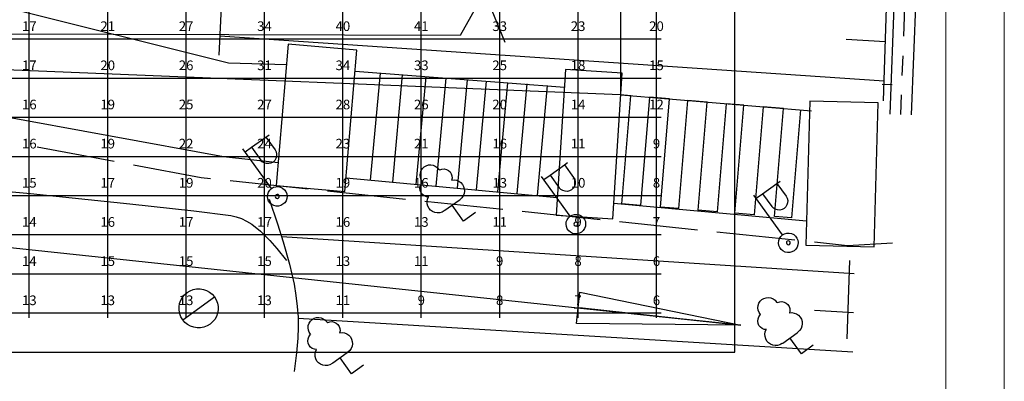
# Model space of a CAD drawing. Extents: x -15404 to 339318, y -608875 to 269568.
# Drawn here: x 294110 to 339234, y -303057 to -286465 of the extents above; entities that cross this region are included whole.
import ezdxf
from ezdxf.enums import TextEntityAlignment as Align

# ---------------------------------------------------------------- set-up
doc = ezdxf.new("R2010")
doc.units = 0
doc.header["$LTSCALE"] = 0.8
doc.header["$MEASUREMENT"] = 0
for name, color, linetype in [('CLX_LUM', 1, 'Continuous'), ('CLX_Рисовать', 7, 'Continuous'), ('CLX_Свободная_сетка_ISO', 7, 'Continuous'), ('CLX_Свободная_сетка_Устано', 7, 'Continuous'), ('CLX_Сетка', 3, 'Continuous')]:
    doc.layers.add(name, color=color, linetype=linetype)
doc.layers.add('CLX_Свободная_сетка_Таблиц', color=1, linetype='Continuous', lineweight=25)
doc.layers.add('стена_Ном_пера__248', color=18, linetype='Continuous', lineweight=100)
doc.styles.get("Standard").update_dxf_attribs({"font": 'txt', "bigfont": 'BIGFONT.SHX'})

msp = doc.modelspace()

# ---------------------------------------------------------------- linework, layer by layer
at = {"layer": 'CLX_LUM', "color": 5}
for p, q in [((178229, -284625, 35928), (327156, -300477)), ((319633, -300400, 1796), (319786, -298969, 1796)), ((319786, -298969, 1796), (327156, -300477)), ((327156, -300477), (319519, -299685, 1008)), ((319519, -299685, 1008), (319900, -299685, 2585)), ((319900, -299685, 2585), (327156, -300477)), ((327156, -300477), (319633, -300400, 1796))]:
    msp.add_line(p, q, dxfattribs=at)
at = {"layer": 'CLX_Рисовать'}
for p, q in [((321685, -155546), (321641, -289915)), ((333692, -290183), (335113, -245487)), ((300674, -249252), (316345, -287503)), ((322641, -272202), (314300, -287194)), ((333996, -290799), (334273, -283619)), ((334983, -290838), (335260, -283657)), ((303686, -288458), (286262, -284102)), ((334628, -287228), (334732, -284536)), ((303353, -285551), (303240, -288091)), ((272493, -287072), (303448, -292748)), ((314300, -287194), (282945, -287108)), ((333721, -289285), (303279, -287228)), ((333778, -287489), (331985, -287372)), ((321641, -289915), (267525, -287720)), ((306419, -287588), (305866, -294073)), ((309566, -287857), (306419, -287588)), ((309013, -294341), (309566, -287857)), ((334559, -289023), (334593, -288126)), ((306338, -288538), (303686, -288458)), ((319124, -288748), (318691, -295441)), ((321724, -288916), (319124, -288748)), ((309483, -288834), (319071, -289564)), ((310188, -293828), (310640, -288922)), ((311644, -288998), (311190, -293920)), ((312278, -294021), (312734, -289081)), ((313640, -289150), (313183, -294104)), ((314167, -294195), (314626, -289225)), ((321292, -295609), (321724, -288916)), ((315491, -289291), (315031, -294275)), ((316022, -294366), (316483, -289367)), ((317354, -289405), (316889, -294446)), ((317838, -294534), (318303, -289493)), ((334092, -289455), (333644, -289438)), ((322118, -289954), (321641, -289915)), ((321660, -289916), (330391, -290645)), ((321704, -294912), (322118, -289954)), ((322979, -290026), (322565, -294984)), ((323896, -290103), (322979, -290026)), ((323483, -295061), (323896, -290103)), ((334489, -290818), (334524, -289921)), ((324721, -290172), (324307, -295130)), ((325619, -290247), (324721, -290172)), ((325205, -295205), (325619, -290247)), ((326489, -290319), (326075, -295277)), ((327297, -290387), (326489, -290319)), ((326883, -295345), (327297, -290387)), ((328190, -290462), (327776, -295419)), ((329115, -290539), (328190, -290462)), ((328701, -295497), (329115, -290539)), ((330321, -290198), (330145, -296807)), ((333452, -290281), (330321, -290198)), ((333276, -296890), (333452, -290281)), ((329894, -290604), (329480, -295562)), ((304735, -292322), (305390, -291849)), ((305390, -291849), (305536, -291744)), ((305390, -291849), (305811, -292432)), ((298445, -292972), (294914, -292307)), ((305651, -294208), (304338, -292386)), ((304443, -292532), (304735, -292322)), ((304735, -292322), (305155, -292905)), ((303448, -292748), (305956, -293023)), ((305851, -292834), (305796, -292924)), ((305811, -292432), (305861, -292525)), ((305882, -292733), (305851, -292834)), ((305861, -292525), (305885, -292628)), ((305885, -292628), (305882, -292733)), ((302434, -293725), (299324, -293138)), ((305227, -292982), (305155, -292905)), ((305317, -293037), (305227, -292982)), ((305418, -293067), (305317, -293037)), ((305523, -293071), (305418, -293067)), ((305626, -293046), (305523, -293071)), ((305719, -292996), (305626, -293046)), ((305796, -292924), (305719, -292996)), ((312508, -293387), (312567, -293295)), ((312567, -293295), (312645, -293220)), ((312645, -293220), (312739, -293165)), ((312739, -293165), (312842, -293132)), ((312842, -293132), (312951, -293125)), ((312951, -293125), (313058, -293143)), ((313058, -293143), (313158, -293185)), ((313158, -293185), (313246, -293249)), ((313246, -293249), (313316, -293332)), ((318420, -293595), (319075, -293122)), ((319075, -293122), (319221, -293017)), ((319075, -293122), (319496, -293705)), ((302860, -293769), (302434, -293725)), ((309066, -293724), (318745, -294617)), ((312461, -293597), (312472, -293489)), ((312475, -293705), (312461, -293597)), ((312472, -293489), (312508, -293387)), ((312513, -293807), (312475, -293705)), ((313316, -293332), (313361, -293353)), ((313361, -293353), (313459, -293321)), ((313459, -293321), (313562, -293315)), ((313562, -293315), (313663, -293336)), ((313663, -293336), (313755, -293382)), ((313755, -293382), (313832, -293451)), ((313832, -293451), (313889, -293537)), ((313889, -293537), (313921, -293635)), ((313927, -293738), (313906, -293839)), ((313921, -293635), (313927, -293738)), ((319336, -295481), (318023, -293659)), ((318128, -293805), (318420, -293595)), ((318420, -293595), (318840, -294178)), ((319496, -293705), (319546, -293798)), ((290273, -294043), (294601, -294442)), ((307323, -294238), (303750, -293863)), ((305572, -294281), (305651, -294208)), ((305651, -294208), (305746, -294156)), ((305746, -294156), (305850, -294127)), ((305850, -294127), (305959, -294125)), ((305866, -294073), (309013, -294341)), ((305959, -294125), (306064, -294149)), ((306064, -294149), (306161, -294197)), ((306161, -294197), (306244, -294267)), ((312453, -294208), (312465, -294106)), ((312468, -294310), (312453, -294208)), ((312465, -294106), (312503, -294010)), ((312503, -294010), (312565, -293927)), ((312574, -293897), (312513, -293807)), ((312574, -293897), (312565, -293927)), ((313909, -293827), (314020, -293819)), ((314020, -293819), (314130, -293835)), ((314130, -293835), (314233, -293876)), ((314233, -293876), (314325, -293939)), ((314325, -293939), (314400, -294021)), ((314400, -294021), (314455, -294117)), ((314455, -294117), (314487, -294224)), ((318912, -294254), (318840, -294178)), ((319481, -294197), (319404, -294269)), ((319536, -294107), (319481, -294197)), ((319567, -294006), (319536, -294107)), ((319546, -293798), (319570, -293901)), ((319570, -293901), (319567, -294006)), ((328157, -294451), (328812, -293978)), ((328812, -293978), (328958, -293873)), ((328812, -293978), (329233, -294561)), ((294601, -294442), (299164, -294910)), ((305465, -294581), (305476, -294474)), ((305480, -294688), (305465, -294581)), ((305476, -294474), (305512, -294372)), ((305512, -294372), (305572, -294281)), ((305832, -294535), (305824, -294580)), ((305824, -294580), (305840, -294624)), ((305861, -294499), (305832, -294535)), ((305840, -294624), (305877, -294653)), ((305905, -294483), (305861, -294499)), ((305877, -294653), (305922, -294662)), ((305951, -294491), (305905, -294483)), ((305922, -294662), (305966, -294645)), ((305987, -294520), (305951, -294491)), ((305966, -294645), (305995, -294610)), ((306003, -294564), (305987, -294520)), ((305995, -294610), (306003, -294564)), ((306244, -294267), (306307, -294355)), ((306307, -294355), (306347, -294456)), ((306347, -294456), (306363, -294563)), ((306363, -294563), (306352, -294671)), ((311786, -294708), (308213, -294332)), ((312509, -294405), (312468, -294310)), ((312573, -294486), (312509, -294405)), ((312655, -294548), (312573, -294486)), ((312751, -294586), (312655, -294548)), ((312854, -294598), (312751, -294586)), ((312799, -294699), (312842, -294597)), ((314373, -294639), (314290, -294713)), ((314436, -294547), (314373, -294639)), ((314478, -294444), (314436, -294547)), ((314495, -294335), (314478, -294444)), ((314487, -294224), (314495, -294335)), ((319002, -294310), (318912, -294254)), ((319103, -294340), (319002, -294310)), ((319208, -294343), (319103, -294340)), ((319311, -294319), (319208, -294343)), ((319404, -294269), (319311, -294319)), ((329073, -296337), (327760, -294515)), ((327865, -294661), (328157, -294451)), ((328157, -294451), (328577, -295034)), ((329233, -294561), (329283, -294654)), ((329283, -294654), (329307, -294757)), ((299164, -294910), (302084, -295236)), ((305520, -294789), (305480, -294688)), ((305584, -294877), (305520, -294789)), ((305546, -294700), (305927, -295825)), ((305666, -294947), (305584, -294877)), ((305763, -294995), (305666, -294947)), ((305869, -295019), (305763, -294995)), ((305977, -295017), (305869, -295019)), ((306082, -294989), (305977, -295017)), ((306176, -294936), (306082, -294989)), ((306256, -294863), (306176, -294936)), ((306316, -294773), (306256, -294863)), ((306352, -294671), (306316, -294773)), ((316249, -295177), (312676, -294801)), ((312780, -294809), (312799, -294699)), ((312786, -294920), (312780, -294809)), ((312816, -295026), (312786, -294920)), ((312870, -295124), (312816, -295026)), ((313598, -295212), (314254, -294740)), ((314451, -295705), (313926, -294976)), ((314254, -294740), (314290, -294713)), ((321339, -294882), (330175, -295691)), ((322565, -294984), (321704, -294912)), ((324307, -295130), (323483, -295061)), ((328649, -295111), (328577, -295034)), ((329218, -295053), (329141, -295126)), ((329273, -294963), (329218, -295053)), ((329304, -294862), (329273, -294963)), ((329307, -294757), (329304, -294862)), ((302084, -295236), (303780, -295448)), ((303780, -295448), (304026, -295503)), ((304026, -295503), (304269, -295588)), ((312944, -295207), (312870, -295124)), ((313035, -295271), (312944, -295207)), ((313138, -295313), (313035, -295271)), ((313247, -295331), (313138, -295313)), ((313358, -295324), (313247, -295331)), ((313465, -295293), (313358, -295324)), ((313562, -295239), (313465, -295293)), ((313562, -295239), (313598, -295212)), ((314998, -295311), (314451, -295705)), ((320712, -295646), (317139, -295270)), ((318691, -295441), (321292, -295609)), ((319197, -295644), (319257, -295554)), ((319257, -295554), (319336, -295481)), ((319336, -295481), (319431, -295428)), ((319431, -295428), (319536, -295400)), ((319536, -295400), (319644, -295398)), ((319644, -295398), (319749, -295422)), ((319749, -295422), (319846, -295470)), ((319846, -295470), (319929, -295540)), ((319929, -295540), (319992, -295628)), ((326075, -295277), (325205, -295205)), ((327776, -295419), (326883, -295345)), ((328739, -295166), (328649, -295111)), ((329480, -295562), (328701, -295497)), ((328840, -295197), (328739, -295166)), ((328945, -295200), (328840, -295197)), ((329048, -295176), (328945, -295200)), ((329141, -295126), (329048, -295176)), ((304269, -295588), (304508, -295703)), ((304508, -295703), (304746, -295849)), ((304746, -295849), (305150, -296168)), ((305927, -295825), (306189, -296650)), ((319150, -295854), (319161, -295746)), ((319165, -295961), (319150, -295854)), ((319161, -295746), (319197, -295644)), ((319206, -296062), (319165, -295961)), ((319517, -295808), (319509, -295853)), ((319509, -295853), (319526, -295897)), ((319546, -295772), (319517, -295808)), ((319526, -295897), (319562, -295926)), ((319590, -295756), (319546, -295772)), ((319562, -295926), (319607, -295934)), ((319636, -295764), (319590, -295756)), ((319607, -295934), (319651, -295918)), ((319672, -295793), (319636, -295764)), ((319651, -295918), (319680, -295883)), ((319688, -295837), (319672, -295793)), ((319680, -295883), (319688, -295837)), ((319992, -295628), (320033, -295729)), ((320037, -295944), (320001, -296046)), ((320033, -295729), (320048, -295836)), ((320048, -295836), (320037, -295944)), ((325176, -296115), (321602, -295739)), ((305150, -296168), (305573, -296593)), ((332350, -298125), (306121, -296428)), ((319269, -296150), (319206, -296062)), ((319351, -296220), (319269, -296150)), ((319448, -296268), (319351, -296220)), ((319554, -296292), (319448, -296268)), ((319662, -296290), (319554, -296292)), ((319767, -296262), (319662, -296290)), ((319861, -296209), (319767, -296262)), ((319941, -296136), (319861, -296209)), ((320001, -296046), (319941, -296136)), ((329639, -296584), (326066, -296208)), ((328934, -296501), (328994, -296411)), ((328994, -296411), (329073, -296337)), ((329073, -296337), (329168, -296285)), ((329168, -296285), (329273, -296257)), ((329273, -296257), (329381, -296255)), ((329381, -296255), (329486, -296278)), ((329486, -296278), (329583, -296327)), ((329583, -296327), (329666, -296397)), ((329666, -296397), (329729, -296485)), ((305573, -296593), (305897, -296969)), ((306189, -296650), (306478, -297681)), ((328887, -296711), (328898, -296603)), ((328902, -296818), (328887, -296711)), ((328898, -296603), (328934, -296501)), ((328942, -296918), (328902, -296818)), ((329254, -296664), (329246, -296710)), ((329246, -296710), (329263, -296753)), ((329283, -296629), (329254, -296664)), ((329263, -296753), (329299, -296783)), ((329327, -296612), (329283, -296629)), ((329299, -296783), (329344, -296791)), ((329373, -296620), (329327, -296612)), ((329344, -296791), (329388, -296774)), ((329409, -296649), (329373, -296620)), ((329388, -296774), (329417, -296739)), ((329425, -296693), (329409, -296649)), ((329417, -296739), (329425, -296693)), ((329738, -296902), (329678, -296992)), ((329729, -296485), (329770, -296585)), ((329774, -296800), (329738, -296902)), ((329770, -296585), (329785, -296692)), ((329785, -296692), (329774, -296800)), ((330145, -296807), (333276, -296890)), ((332040, -296836), (330529, -296677)), ((334110, -296724), (332040, -296836)), ((305897, -296969), (306330, -297509)), ((329006, -297006), (328942, -296918)), ((329088, -297076), (329006, -297006)), ((329185, -297124), (329088, -297076)), ((329291, -297148), (329185, -297124)), ((329399, -297146), (329291, -297148)), ((329504, -297118), (329399, -297146)), ((329598, -297066), (329504, -297118)), ((329678, -296992), (329598, -297066)), ((306478, -297681), (306683, -298607)), ((332027, -301100), (332147, -297509)), ((306683, -298607), (306769, -299124)), ((301567, -299203), (301666, -299082)), ((301666, -299082), (301784, -298980)), ((301784, -298980), (301919, -298899)), ((301919, -298899), (302065, -298844)), ((302065, -298844), (302219, -298815)), ((302219, -298815), (302375, -298812)), ((302375, -298812), (302530, -298838)), ((302530, -298838), (302678, -298889)), ((302678, -298889), (302815, -298966)), ((302815, -298966), (302936, -299065)), ((302936, -299065), (303038, -299183)), ((306769, -299124), (306830, -299623)), ((301414, -299642), (301439, -299488)), ((301439, -299488), (301490, -299340)), ((301490, -299340), (301567, -299203)), ((301581, -300233), (303038, -299183)), ((303038, -299183), (303118, -299318)), ((303118, -299318), (303174, -299464)), ((303174, -299464), (303203, -299618)), ((303203, -299618), (303205, -299774)), ((306830, -299623), (306866, -300107)), ((327942, -299685), (327954, -299577)), ((327954, -299577), (327990, -299474)), ((327990, -299474), (328048, -299383)), ((328048, -299383), (328127, -299307)), ((328127, -299307), (328220, -299252)), ((328220, -299252), (328324, -299220)), ((328324, -299220), (328432, -299212)), ((328432, -299212), (328539, -299230)), ((328539, -299230), (328639, -299272)), ((328639, -299272), (328727, -299337)), ((328727, -299337), (328798, -299419)), ((328798, -299419), (328843, -299441)), ((328843, -299441), (328941, -299408)), ((328941, -299408), (329044, -299402)), ((329044, -299402), (329145, -299423)), ((329145, -299423), (329237, -299470)), ((329237, -299470), (329314, -299538)), ((329314, -299538), (329370, -299624)), ((301416, -299799), (301414, -299642)), ((301445, -299953), (301416, -299799)), ((301501, -300099), (301445, -299953)), ((303180, -299929), (303129, -300077)), ((303205, -299774), (303180, -299929)), ((327956, -299792), (327942, -299685)), ((327995, -299894), (327956, -299792)), ((327985, -300097), (328046, -300014)), ((328056, -299984), (327995, -299894)), ((328056, -299984), (328046, -300014)), ((329370, -299624), (329403, -299722)), ((329409, -299825), (329388, -299926)), ((329390, -299915), (329501, -299906)), ((329403, -299722), (329409, -299825)), ((329501, -299906), (329611, -299923)), ((329611, -299923), (329714, -299964)), ((329714, -299964), (329806, -300026)), ((329806, -300026), (329881, -300108)), ((332325, -299921), (330532, -299809)), ((301581, -300233), (301501, -300099)), ((301683, -300352), (301581, -300233)), ((301804, -300451), (301683, -300352)), ((301941, -300527), (301804, -300451)), ((302700, -300517), (302554, -300573)), ((302835, -300437), (302700, -300517)), ((302953, -300335), (302835, -300437)), ((303052, -300213), (302953, -300335)), ((303129, -300077), (303052, -300213)), ((306866, -300107), (306877, -300578)), ((332299, -301717), (306869, -300176)), ((307325, -300598), (307337, -300490)), ((307337, -300490), (307373, -300388)), ((307373, -300388), (307431, -300296)), ((307431, -300296), (307510, -300221)), ((307510, -300221), (307603, -300166)), ((307603, -300166), (307707, -300133)), ((307707, -300133), (307815, -300126)), ((307815, -300126), (307922, -300144)), ((307922, -300144), (308022, -300186)), ((308022, -300186), (308110, -300250)), ((308110, -300250), (308181, -300333)), ((308181, -300333), (308226, -300354)), ((308226, -300354), (308324, -300322)), ((308324, -300322), (308427, -300316)), ((308427, -300316), (308528, -300337)), ((308528, -300337), (308620, -300383)), ((308620, -300383), (308697, -300452)), ((308697, -300452), (308753, -300538)), ((327934, -300295), (327947, -300193)), ((327949, -300398), (327934, -300295)), ((327947, -300193), (327985, -300097)), ((327990, -300492), (327949, -300398)), ((328054, -300573), (327990, -300492)), ((329881, -300108), (329937, -300205)), ((329937, -300205), (329969, -300311)), ((329976, -300422), (329959, -300532)), ((329969, -300311), (329976, -300422)), ((302089, -300579), (301941, -300527)), ((302243, -300604), (302089, -300579)), ((302400, -300602), (302243, -300604)), ((302554, -300573), (302400, -300602)), ((306877, -300578), (306855, -301084)), ((307339, -300706), (307325, -300598)), ((307378, -300808), (307339, -300706)), ((307368, -301011), (307429, -300928)), ((307439, -300898), (307378, -300808)), ((307439, -300898), (307429, -300928)), ((308753, -300538), (308786, -300636)), ((308792, -300739), (308771, -300840)), ((308773, -300828), (308884, -300820)), ((308786, -300636), (308792, -300739)), ((308884, -300820), (308994, -300836)), ((308994, -300836), (309097, -300877)), ((309097, -300877), (309189, -300940)), ((309189, -300940), (309264, -301022)), ((328137, -300635), (328054, -300573)), ((328233, -300673), (328137, -300635)), ((328335, -300685), (328233, -300673)), ((328261, -300896), (328280, -300787)), ((328267, -301007), (328261, -300896)), ((328280, -300787), (328323, -300684)), ((329079, -301300), (329735, -300827)), ((329735, -300827), (329772, -300801)), ((329854, -300726), (329772, -300801)), ((329917, -300635), (329854, -300726)), ((329959, -300532), (329917, -300635)), ((306855, -301084), (306791, -301753)), ((307317, -301209), (307329, -301107)), ((307332, -301311), (307317, -301209)), ((307329, -301107), (307368, -301011)), ((307373, -301406), (307332, -301311)), ((307437, -301487), (307373, -301406)), ((309264, -301022), (309320, -301118)), ((309320, -301118), (309352, -301225)), ((309359, -301336), (309342, -301445)), ((309352, -301225), (309359, -301336)), ((328298, -301114), (328267, -301007)), ((328351, -301211), (328298, -301114)), ((328425, -301294), (328351, -301211)), ((328516, -301358), (328425, -301294)), ((328619, -301400), (328516, -301358)), ((328729, -301419), (328619, -301400)), ((328840, -301412), (328729, -301419)), ((328946, -301380), (328840, -301412)), ((329043, -301326), (328946, -301380)), ((329043, -301326), (329079, -301300)), ((329933, -301792), (329407, -301063)), ((330479, -301398), (329933, -301792)), ((306791, -301753), (306684, -302600)), ((307520, -301549), (307437, -301487)), ((307616, -301587), (307520, -301549)), ((307718, -301599), (307616, -301587)), ((307644, -301810), (307663, -301700)), ((307650, -301921), (307644, -301810)), ((307663, -301700), (307706, -301598)), ((308462, -302213), (309118, -301741)), ((309118, -301741), (309155, -301714)), ((309237, -301640), (309155, -301714)), ((309300, -301548), (309237, -301640)), ((309342, -301445), (309300, -301548)), ((307681, -302027), (307650, -301921)), ((307734, -302125), (307681, -302027)), ((307808, -302208), (307734, -302125)), ((307899, -302272), (307808, -302208)), ((308002, -302314), (307899, -302272)), ((308112, -302332), (308002, -302314)), ((308223, -302325), (308112, -302332)), ((308329, -302294), (308223, -302325)), ((308426, -302240), (308329, -302294)), ((308426, -302240), (308462, -302213)), ((309316, -302706), (308790, -301977)), ((309862, -302312), (309316, -302706))]:
    msp.add_line(p, q, dxfattribs=at)
at = {"layer": 'CLX_Свободная_сетка_ISO'}
for p, q in [((326886, -301717), (326886, -165190)), ((57425, -301717), (326886, -301717))]:
    msp.add_line(p, q, dxfattribs=at)
at = {"layer": 'CLX_Свободная_сетка_Таблиц'}
for p, q in [((326886, -301717), (326886, -165190)), ((57425, -301717), (326886, -301717))]:
    msp.add_line(p, q, dxfattribs=at)
at = {"layer": 'CLX_Свободная_сетка_Устано'}
for p, q in [((326886, -301717), (326886, -165190)), ((294551, -287346, 11472), (294551, -285549, 11633)), ((298144, -287346, 13799), (298144, -285549, 14528)), ((301737, -287346, 17757), (301737, -285549, 17956)), ((305329, -287346, 22585), (305329, -285549, 23872)), ((308922, -287346, 26483), (308922, -285549, 30255)), ((312515, -287346, 27333), (312515, -285549, 33785)), ((316108, -287346, 22197), (316108, -285549, 29844)), ((319701, -287346, 15236), (319701, -285549, 23585)), ((323294, -287346, 12999), (323294, -285549, 21782)), ((326886, -287346, 10266), (326886, -285549, 12310)), ((290958, -287346, 9744), (294551, -287346, 11472)), ((294551, -287346, 11472), (298144, -287346, 13799)), ((294551, -289142, 11345), (294551, -287346, 11472)), ((298144, -287346, 13799), (301737, -287346, 17757)), ((298144, -289142, 13550), (298144, -287346, 13799)), ((301737, -287346, 17757), (305329, -287346, 22585)), ((301737, -289142, 17146), (301737, -287346, 17757)), ((305329, -287346, 22585), (308922, -287346, 26483)), ((305329, -289142, 20464), (305329, -287346, 22585)), ((308922, -287346, 26483), (312515, -287346, 27333)), ((308922, -289142, 22698), (308922, -287346, 26483)), ((312515, -287346, 27333), (316108, -287346, 22197)), ((312515, -289142, 22002), (312515, -287346, 27333)), ((316108, -287346, 22197), (319701, -287346, 15236)), ((316108, -289142, 16789), (316108, -287346, 22197)), ((319701, -287346, 15236), (323294, -287346, 12999)), ((319701, -289142, 11707), (319701, -287346, 15236)), ((323294, -289142, 10146), (323294, -287346, 12999)), ((326886, -289142, 8682), (326886, -287346, 10266)), ((290958, -289142, 9681), (294551, -289142, 11345)), ((294551, -289142, 11345), (298144, -289142, 13550)), ((294551, -290939, 10874), (294551, -289142, 11345)), ((298144, -289142, 13550), (301737, -289142, 17146)), ((298144, -290939, 12965), (298144, -289142, 13550)), ((301737, -289142, 17146), (305329, -289142, 20464)), ((301737, -290939, 16373), (301737, -289142, 17146)), ((305329, -289142, 20464), (308922, -289142, 22698)), ((305329, -290939, 18109), (305329, -289142, 20464)), ((308922, -289142, 22698), (312515, -289142, 22002)), ((308922, -290939, 18783), (308922, -289142, 22698)), ((312515, -289142, 22002), (316108, -289142, 16789)), ((312515, -290939, 17410), (312515, -289142, 22002)), ((316108, -289142, 16789), (319701, -289142, 11707)), ((316108, -290939, 13126), (316108, -289142, 16789)), ((319701, -289142, 11707), (323294, -289142, 10146)), ((319701, -290939, 9363), (319701, -289142, 11707)), ((323294, -290939, 7937), (323294, -289142, 10146)), ((326886, -290939, 7023), (326886, -289142, 8682)), ((290958, -290939, 9491), (294551, -290939, 10874)), ((294551, -290939, 10874), (298144, -290939, 12965)), ((294551, -292735, 10478), (294551, -290939, 10874)), ((298144, -290939, 12965), (301737, -290939, 16373)), ((298144, -292735, 12342), (298144, -290939, 12965)), ((301737, -290939, 16373), (305329, -290939, 18109)), ((301737, -292735, 14463), (301737, -290939, 16373)), ((305329, -290939, 18109), (308922, -290939, 18783)), ((305329, -292735, 15681), (305329, -290939, 18109)), ((308922, -290939, 18783), (312515, -290939, 17410)), ((308922, -292735, 15407), (308922, -290939, 18783)), ((312515, -290939, 17410), (316108, -290939, 13126)), ((312515, -292735, 13708), (312515, -290939, 17410)), ((316108, -290939, 13126), (319701, -290939, 9363)), ((316108, -292735, 10318), (316108, -290939, 13126)), ((319701, -290939, 9363), (323294, -290939, 7937)), ((319701, -292735, 7544), (319701, -290939, 9363)), ((323294, -292735, 6250), (323294, -290939, 7937)), ((326886, -292735, 5725), (326886, -290939, 7023)), ((290958, -292735, 9178), (294551, -292735, 10478)), ((294551, -292735, 10478), (298144, -292735, 12342)), ((294551, -294531, 10049), (294551, -292735, 10478)), ((298144, -292735, 12342), (301737, -292735, 14463)), ((298144, -294531, 11472), (298144, -292735, 12342)), ((301737, -292735, 14463), (305329, -292735, 15681)), ((301737, -294531, 12826), (301737, -292735, 14463)), ((305329, -292735, 15681), (308922, -292735, 15407)), ((305329, -294531, 13423), (305329, -292735, 15681)), ((308922, -292735, 15407), (312515, -292735, 13708)), ((308922, -294531, 12654), (308922, -292735, 15407)), ((312515, -292735, 13708), (316108, -292735, 10318)), ((312515, -294531, 10899), (312515, -292735, 13708)), ((316108, -292735, 10318), (319701, -292735, 7544)), ((316108, -294531, 8386), (316108, -292735, 10318)), ((319701, -292735, 7544), (323294, -292735, 6250)), ((319701, -294531, 6452), (319701, -292735, 7544)), ((323294, -294531, 5413), (323294, -292735, 6250)), ((326886, -294531, 4892), (326886, -292735, 5725)), ((290958, -294531, 8880), (294551, -294531, 10049)), ((294551, -294531, 10049), (298144, -294531, 11472)), ((294551, -296328, 9601), (294551, -294531, 10049)), ((298144, -294531, 11472), (301737, -294531, 12826)), ((298144, -296328, 10565), (298144, -294531, 11472)), ((301737, -294531, 12826), (305329, -294531, 13423)), ((301737, -296328, 11432), (301737, -294531, 12826)), ((305329, -294531, 13423), (308922, -294531, 12654)), ((305329, -296328, 11437), (305329, -294531, 13423)), ((308922, -294531, 12654), (312515, -294531, 10899)), ((308922, -296328, 10605), (308922, -294531, 12654)), ((312515, -294531, 10899), (316108, -294531, 8386)), ((312515, -296328, 8919), (312515, -294531, 10899)), ((316108, -294531, 8386), (319701, -294531, 6452)), ((316108, -296328, 7050), (316108, -294531, 8386)), ((319701, -294531, 6452), (323294, -294531, 5413)), ((319701, -296328, 5662), (319701, -294531, 6452)), ((323294, -296328, 4767), (323294, -294531, 5413)), ((326886, -296328, 4241), (326886, -294531, 4892)), ((290958, -296328, 8564), (294551, -296328, 9601)), ((294551, -296328, 9601), (298144, -296328, 10565)), ((294551, -298124, 9010), (294551, -296328, 9601)), ((298144, -296328, 10565), (301737, -296328, 11432)), ((298144, -298124, 9727), (298144, -296328, 10565)), ((301737, -296328, 11432), (305329, -296328, 11437)), ((301737, -298124, 10135), (301737, -296328, 11432)), ((305329, -296328, 11437), (308922, -296328, 10605)), ((305329, -298124, 9797), (305329, -296328, 11437)), ((308922, -296328, 10605), (312515, -296328, 8919)), ((308922, -298124, 8947), (308922, -296328, 10605)), ((312515, -296328, 8919), (316108, -296328, 7050)), ((312515, -298124, 7394), (312515, -296328, 8919)), ((316108, -296328, 7050), (319701, -296328, 5662)), ((316108, -298124, 6006), (316108, -296328, 7050)), ((319701, -296328, 5662), (323294, -296328, 4767)), ((319701, -298124, 5017), (319701, -296328, 5662)), ((323294, -298124, 4247), (323294, -296328, 4767)), ((326886, -298124, 3731), (326886, -296328, 4241)), ((290958, -298124, 8281), (294551, -298124, 9010)), ((294551, -298124, 9010), (298144, -298124, 9727)), ((294551, -299921, 8448), (294551, -298124, 9010)), ((298144, -298124, 9727), (301737, -298124, 10135)), ((298144, -299921, 8863), (298144, -298124, 9727)), ((301737, -298124, 10135), (305329, -298124, 9797)), ((301737, -299921, 8909), (301737, -298124, 10135)), ((305329, -298124, 9797), (308922, -298124, 8947)), ((305329, -299921, 8466), (305329, -298124, 9797)), ((308922, -298124, 8947), (312515, -298124, 7394)), ((308922, -299921, 7593), (308922, -298124, 8947)), ((312515, -298124, 7394), (316108, -298124, 6006)), ((312515, -299921, 6234), (312515, -298124, 7394)), ((316108, -298124, 6006), (319701, -298124, 5017)), ((316108, -299921, 5209), (316108, -298124, 6006)), ((319701, -298124, 5017), (323294, -298124, 4247)), ((319701, -299921, 4485), (319701, -298124, 5017)), ((323294, -299921, 3820), (323294, -298124, 4247)), ((326886, -299921, 3328), (326886, -298124, 3731)), ((290958, -299921, 7937), (294551, -299921, 8448)), ((294551, -299921, 8448), (298144, -299921, 8863)), ((298144, -299921, 8863), (301737, -299921, 8909)), ((301737, -299921, 8909), (305329, -299921, 8466)), ((305329, -299921, 8466), (308922, -299921, 7593)), ((308922, -299921, 7593), (312515, -299921, 6234)), ((312515, -299921, 6234), (316108, -299921, 5209)), ((316108, -299921, 5209), (319701, -299921, 4485)), ((319701, -299921, 4485), (323294, -299921, 3820)), ((326886, -301717, 3017), (326886, -299921, 3328)), ((57425, -301717), (326886, -301717)), ((290958, -301717, 7589), (294551, -301717, 7933)), ((294551, -301717, 7933), (298144, -301717, 8053)), ((298144, -301717, 8053), (301737, -301717, 7876)), ((301737, -301717, 7876), (305329, -301717, 7379)), ((305329, -301717, 7379), (308922, -301717, 6513)), ((308922, -301717, 6513), (312515, -301717, 5393)), ((312515, -301717, 5393), (316108, -301717, 4626)), ((316108, -301717, 4626), (319701, -301717, 4073)), ((319701, -301717, 4073), (323294, -301717, 3489)), ((323294, -301717, 3489), (326886, -301717, 3017)), ((326886, -301717), (326886, -301717, 3017)), ((326886, -301717, 3017), (326886, -301717, 3017)), ((326886, -301717, 3017), (326886, -301717, 3017))]:
    msp.add_line(p, q, dxfattribs=at)
at = {"layer": 'CLX_Сетка'}
for p, q in [((326886, -301717), (326886, -165190)), ((294329, -287346), (294773, -287346)), ((294551, -287567), (294551, -287124)), ((297922, -287346), (298365, -287346)), ((298144, -287567), (298144, -287124)), ((301515, -287346), (301958, -287346)), ((301737, -287567), (301737, -287124)), ((305108, -287346), (305551, -287346)), ((305329, -287567), (305329, -287124)), ((308701, -287346), (309144, -287346)), ((308922, -287567), (308922, -287124)), ((312293, -287346), (312737, -287346)), ((312515, -287567), (312515, -287124)), ((315886, -287346), (316330, -287346)), ((316108, -287567), (316108, -287124)), ((319479, -287346), (319922, -287346)), ((319701, -287567), (319701, -287124)), ((323072, -287346), (323515, -287346)), ((323294, -287567), (323294, -287124)), ((294329, -289142), (294773, -289142)), ((294551, -289364), (294551, -288920)), ((297922, -289142), (298365, -289142)), ((298144, -289364), (298144, -288920)), ((301515, -289142), (301958, -289142)), ((301737, -289364), (301737, -288920)), ((305108, -289142), (305551, -289142)), ((305329, -289364), (305329, -288920)), ((308701, -289142), (309144, -289142)), ((308922, -289364), (308922, -288920)), ((312293, -289142), (312737, -289142)), ((312515, -289364), (312515, -288920)), ((315886, -289142), (316330, -289142)), ((316108, -289364), (316108, -288920)), ((319479, -289142), (319922, -289142)), ((319701, -289364), (319701, -288920)), ((323072, -289142), (323515, -289142)), ((323294, -289364), (323294, -288920)), ((294329, -290939), (294773, -290939)), ((294551, -291160), (294551, -290717)), ((297922, -290939), (298365, -290939)), ((298144, -291160), (298144, -290717)), ((301515, -290939), (301958, -290939)), ((301737, -291160), (301737, -290717)), ((305108, -290939), (305551, -290939)), ((305329, -291160), (305329, -290717)), ((308701, -290939), (309144, -290939)), ((308922, -291160), (308922, -290717)), ((312293, -290939), (312737, -290939)), ((312515, -291160), (312515, -290717)), ((315886, -290939), (316330, -290939)), ((316108, -291160), (316108, -290717)), ((319479, -290939), (319922, -290939)), ((319701, -291160), (319701, -290717)), ((323072, -290939), (323515, -290939)), ((323294, -291160), (323294, -290717)), ((294329, -292735), (294773, -292735)), ((294551, -292957), (294551, -292513)), ((297922, -292735), (298365, -292735)), ((298144, -292957), (298144, -292513)), ((301515, -292735), (301958, -292735)), ((301737, -292957), (301737, -292513)), ((305108, -292735), (305551, -292735)), ((305329, -292957), (305329, -292513)), ((308701, -292735), (309144, -292735)), ((308922, -292957), (308922, -292513)), ((312293, -292735), (312737, -292735)), ((312515, -292957), (312515, -292513)), ((315886, -292735), (316330, -292735)), ((316108, -292957), (316108, -292513)), ((319479, -292735), (319922, -292735)), ((319701, -292957), (319701, -292513)), ((323072, -292735), (323515, -292735)), ((323294, -292957), (323294, -292513)), ((294329, -294531), (294773, -294531)), ((294551, -294753), (294551, -294310)), ((297922, -294531), (298365, -294531)), ((298144, -294753), (298144, -294310)), ((301515, -294531), (301958, -294531)), ((301737, -294753), (301737, -294310)), ((305108, -294531), (305551, -294531)), ((305329, -294753), (305329, -294310)), ((308701, -294531), (309144, -294531)), ((308922, -294753), (308922, -294310)), ((312293, -294531), (312737, -294531)), ((312515, -294753), (312515, -294310)), ((315886, -294531), (316330, -294531)), ((316108, -294753), (316108, -294310)), ((319479, -294531), (319922, -294531)), ((319701, -294753), (319701, -294310)), ((323072, -294531), (323515, -294531)), ((323294, -294753), (323294, -294310)), ((294329, -296328), (294773, -296328)), ((294551, -296549), (294551, -296106)), ((297922, -296328), (298365, -296328)), ((298144, -296549), (298144, -296106)), ((301515, -296328), (301958, -296328)), ((301737, -296549), (301737, -296106)), ((305108, -296328), (305551, -296328)), ((305329, -296549), (305329, -296106)), ((308701, -296328), (309144, -296328)), ((308922, -296549), (308922, -296106)), ((312293, -296328), (312737, -296328)), ((312515, -296549), (312515, -296106)), ((315886, -296328), (316330, -296328)), ((316108, -296549), (316108, -296106)), ((319479, -296328), (319922, -296328)), ((319701, -296549), (319701, -296106)), ((323072, -296328), (323515, -296328)), ((323294, -296549), (323294, -296106)), ((294329, -298124), (294773, -298124)), ((294551, -298346), (294551, -297903)), ((297922, -298124), (298365, -298124)), ((298144, -298346), (298144, -297903)), ((301515, -298124), (301958, -298124)), ((301737, -298346), (301737, -297903)), ((305108, -298124), (305551, -298124)), ((305329, -298346), (305329, -297903)), ((308701, -298124), (309144, -298124)), ((308922, -298346), (308922, -297903)), ((312293, -298124), (312737, -298124)), ((312515, -298346), (312515, -297903)), ((315886, -298124), (316330, -298124)), ((316108, -298346), (316108, -297903)), ((319479, -298124), (319922, -298124)), ((319701, -298346), (319701, -297903)), ((323072, -298124), (323515, -298124)), ((323294, -298346), (323294, -297903)), ((294329, -299921), (294773, -299921)), ((294551, -300142), (294551, -299699)), ((297922, -299921), (298365, -299921)), ((298144, -300142), (298144, -299699)), ((301515, -299921), (301958, -299921)), ((301737, -300142), (301737, -299699)), ((305108, -299921), (305551, -299921)), ((305329, -300142), (305329, -299699)), ((308701, -299921), (309144, -299921)), ((308922, -300142), (308922, -299699)), ((312293, -299921), (312737, -299921)), ((312515, -300142), (312515, -299699)), ((315886, -299921), (316330, -299921)), ((316108, -300142), (316108, -299699)), ((319479, -299921), (319922, -299921)), ((319701, -300142), (319701, -299699)), ((323072, -299921), (323515, -299921)), ((323294, -300142), (323294, -299699)), ((57425, -301717), (326886, -301717))]:
    msp.add_line(p, q, dxfattribs=at)
at = {"layer": 'стена_Ном_пера__248', "color": 7, "linetype": 'Continuous', "lineweight": 20}
for p, q in [((339234, -342647), (339234, -132632)), ((336553, -340188), (336553, -135103))]:
    msp.add_line(p, q, dxfattribs=at)

# ---------------------------------------------------------------- texts
at = {"layer": 'CLX_Свободная_сетка_Таблиц'}
for s, height, p in [('21', 443.3, (298144, -287124)), ('27', 443.3, (301737, -287124)), ('34', 443.3, (305329, -287124)), ('40', 443.3, (308922, -287124)), ('33', 443.3, (316108, -287124)), ('23', 443.3, (319701, -287124)), ('20', 443.3, (323294, -287124)), ('17', 443.3, (294551, -287124)), ('41', 443.3, (312515, -287124)), ('17', 443.3, (294551, -288920)), ('20', 443.3, (298144, -288920)), ('26', 443.3, (301737, -288920)), ('31', 443.3, (305329, -288920)), ('34', 443.3, (308922, -288920)), ('33', 443.3, (312515, -288920)), ('25', 443.3, (316108, -288920)), ('18', 443.3, (319701, -288920)), ('15', 443.3, (323294, -288920)), ('16', 443.3, (294551, -290717)), ('19', 443.3, (298144, -290717)), ('25', 443.3, (301737, -290717)), ('27', 443.3, (305329, -290717)), ('28', 443.3, (308922, -290717)), ('26', 443.3, (312515, -290717)), ('20', 443.3, (316108, -290717)), ('14', 443.3, (319701, -290717)), ('12', 443.3, (323294, -290717)), ('16', 443.3, (294551, -292513)), ('19', 443.3, (298144, -292513)), ('22', 443.3, (301737, -292513)), ('24', 443.3, (305329, -292513)), ('23', 443.3, (308922, -292513)), ('21', 443.3, (312515, -292513)), ('16', 443.3, (316108, -292513)), ('11', 443.3, (319701, -292513)), ('9', 443, (323294, -292513)), ('15', 443.3, (294551, -294310)), ('17', 443.3, (298144, -294310)), ('19', 443.3, (301737, -294310)), ('20', 443.3, (305329, -294310)), ('19', 443.3, (308922, -294310)), ('16', 443.3, (312515, -294310)), ('13', 443.3, (316108, -294310)), ('10', 443.3, (319701, -294310)), ('8', 443, (323294, -294310)), ('14', 443.3, (294551, -296106)), ('16', 443.3, (298144, -296106)), ('17', 443.3, (301737, -296106)), ('17', 443.3, (305329, -296106)), ('16', 443.3, (308922, -296106)), ('13', 443.3, (312515, -296106)), ('11', 443.3, (316108, -296106)), ('9', 443, (319701, -296106)), ('7', 443, (323294, -296106)), ('14', 443.3, (294551, -297903)), ('15', 443.3, (298144, -297903)), ('15', 443.3, (301737, -297903)), ('15', 443.3, (305329, -297903)), ('13', 443.3, (308922, -297903)), ('11', 443.3, (312515, -297903)), ('9', 443, (316108, -297903)), ('8', 443, (319701, -297903)), ('6', 443, (323294, -297903)), ('13', 443.3, (294551, -299699)), ('13', 443.3, (298144, -299699)), ('13', 443.3, (301737, -299699)), ('13', 443.3, (305329, -299699)), ('11', 443.3, (308922, -299699)), ('9', 443, (312515, -299699)), ('8', 443, (316108, -299699)), ('7', 443, (319701, -299699)), ('6', 443, (323294, -299699))]:
    msp.add_text(s, height=height, dxfattribs=at).set_placement(p, align=Align.BOTTOM_CENTER)

doc.saveas('drawing.dxf')
